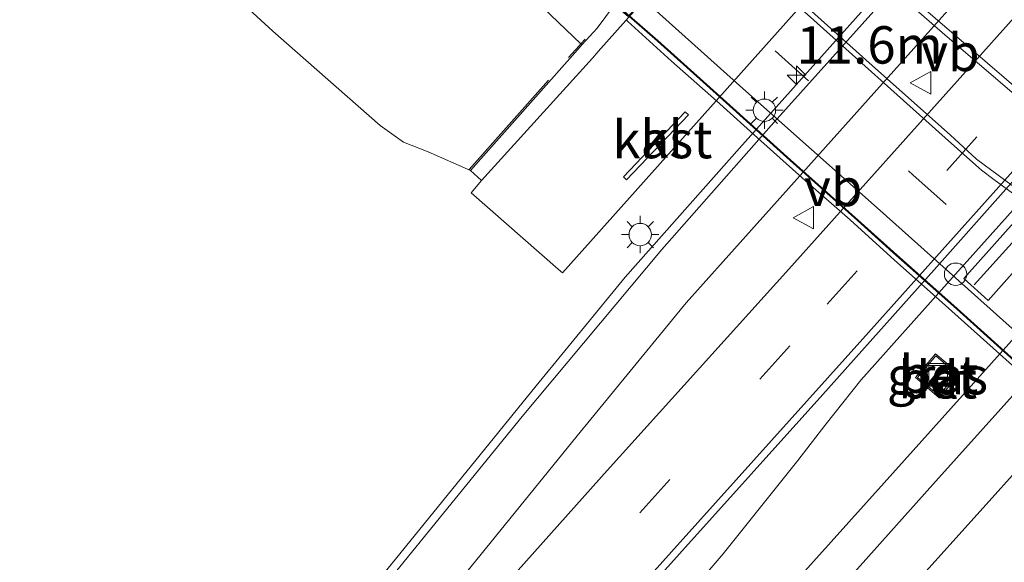
# Model space of a CAD drawing. Units: metres. Extents: x 106986 to 110008, y 474998 to 478219.
# Drawn here: x 109338 to 109404, y 477437 to 477473 of the extents above; entities that cross this region are included whole.
import ezdxf
from ezdxf.enums import TextEntityAlignment as Align

# ---------------------------------------------------------------- set-up
doc = ezdxf.new("R2010")
doc.units = ezdxf.units.M
doc.linetypes.add('IE-TERREINAFSCHEIDING', pattern=[10, 8, -2])
doc.linetypes.add('VW-3-9_STREEP', pattern=[12, 3, -9])
doc.layers.get('0').update_dxf_attribs({"lineweight": 25})
for name, color, linetype, lineweight in [('B-ME-AM-KILOMETR-S-B1', 7, 'Continuous', 18), ('B-ME-BV-GELEIDECONSTRAUCTIE_GELEIDERAIL_OVERSTAPCONSTRUCTIE-S-B1', 213, 'BV-ANTIVERBLINDINGSSCHERM', 18), ('B-ME-BV-GELEIDECONSTRUCTIE-GELEIDERAIL-L-B1', 213, 'BV-GELEIDERAIL', 18), ('B-ME-BV-GELEIDECONSTRUCTIE-GELEIDERAIL-L-B2', 213, 'BV-GELEIDERAIL', 18), ('B-ME-GW-KRUINLIJN-L-B1', 93, 'Continuous', 18), ('B-ME-GW-TEENLIJN-L-B1', 93, 'Continuous', 18), ('B-ME-IE-GRASLAND-GV-B6', 93, 'Continuous', 18), ('B-ME-IE-INRICHTINGSELEMENT-S-B1', 253, 'Continuous', 18), ('B-ME-IE-MEUBILAIR_WEGMEUBILAIR-LICHTMAST-S-B1', 8, 'Continuous', 18), ('B-ME-IE-MEUBILAIR_WEGMEUBILAIR-LIJNVERLICHT-L-B1', 8, 'VW-LIJNV', 18), ('B-ME-IE-TERREINAFSCHEIDING-RASTERHEKWERK-L-B1', 8, 'IE-TERREINAFSCHEIDING', 18), ('B-ME-KW-PIJLER-GV-B6', 173, 'Continuous', 18), ('B-ME-KW-VIADUCT-GV-B7', 173, 'Continuous', 18), ('B-ME-MW-MUUR-GV-B6', 8, 'IE-TERREINAFSCHEIDING-KUNSTMATIG', 18), ('B-ME-OG-BEBOUWING-GV-B6', 173, 'Continuous', 18), ('B-ME-VH-VERH_SOORT-BETON-OVERIG-GV-B6', 8, 'IE-TERREINAFSCHEIDING-NATUURLIJK-HOUTWAL', 18), ('B-ME-VH-VERH_SOORT-BITUMEN-GV-B6', 8, 'IE-TERREINAFSCHEIDING-NATUURLIJK-HOUTWAL', 18), ('B-ME-VH-VERH_SOORT-BITUMEN-GV-B7', 8, 'Continuous', 18), ('B-ME-VH-VERH_SOORT-KLINKERS-GV-B6', 8, 'IE-TERREINAFSCHEIDING-NATUURLIJK-HOUTWAL', 18), ('B-ME-VW-MARKERING-39STREEP-015-L-B1', 255, 'VW-3-9_STREEP', 18), ('B-ME-VW-MARKERING-39STREEP-015-L-B2', 255, 'VW-3-9_STREEP', 18), ('B-ME-VW-MARKERING-STREEP-015-L-B1', 7, 'Continuous', 18), ('B-ME-VW-MARKERING-STREEP-015-L-B2', 7, 'Continuous', 18), ('B-ME-VW-MEUBILAIR_WEGMEUBILAIR-VERKEERSBORD-S-B1', 8, 'Continuous', 18)]:
    doc.layers.add(name, color=color, linetype=linetype, lineweight=lineweight)
doc.styles.add('NLCS-ISO', font='NLCS-ISO.TTF')
doc.linetypes.add('BV-ANTIVERBLINDINGSSCHERM', pattern='A,2,-1,[22,NLCS.SHX,S=1,R=0,X=0,Y=0],-1', length=4)
doc.linetypes.add('BV-GELEIDERAIL', pattern='A,10,-3,[108,NLCS.SHX,S=1,R=0,X=0,Y=0],-3', length=16)
doc.linetypes.add('IE-TERREINAFSCHEIDING-KUNSTMATIG', pattern='A,4,[82,NLCS.SHX,S=0.75,R=90,X=0,Y=0],4,-2', length=10)
doc.linetypes.add('IE-TERREINAFSCHEIDING-NATUURLIJK-HOUTWAL', pattern='A,7,-1.5,[67,NLCS.SHX,S=0.75,R=45,X=0,Y=0],-1.5,7,-1.5,[70,NLCS.SHX,S=0.75,R=0,X=0,Y=0],-1.5', length=20)
doc.linetypes.add('VW-LIJNV', pattern='A,0,-5,[102,NLCS.SHX,S=1,R=0,X=-0.625,Y=0],2.5,-0.5,[69,NLCS.SHX,S=0.5,R=0,X=0,Y=0],-0.5,2.5,[102,NLCS.SHX,S=1,R=180,X=0.625,Y=0],-5', length=16)

# ---------------------------------------------------------------- blocks, each defined once
blk = doc.blocks.new('hecto')
for p, q in [((0, 0.625), (-0.625, 0)), ((0, -0.625), (0, 0.625)), ((-0.625, 0), (0.625, 0)), ((0.625, 0), (0, -0.625))]:
    blk.add_line(p, q)
blk = doc.blocks.new('lantaarnpaal')
for p, q in [((-0.884, 0.884), (-0.53, 0.53)), ((0, 0.75), (0, 1.25)), ((0.53, 0.53), (0.884, 0.884)), ((-0.75, 0), (-1.25, 0)), ((0.75, 0), (1.25, 0)), ((-0.53, -0.53), (-0.884, -0.884)), ((0.53, -0.53), (0.884, -0.884)), ((0, -0.75), (0, -1.25))]:
    blk.add_line(p, q)
blk.add_circle((0, 0), 0.75)
blk = doc.blocks.new('put')
for p, q in [((0.75, 0.75), (-0.75, 0.75)), ((-0.75, 0.75), (-0.75, -0.75)), ((0.75, -0.75), (0.75, 0.75)), ((-0.75, -0.75), (0.75, -0.75))]:
    blk.add_line(p, q)
blk.add_lwpolyline([(-0.625, 0.625), (0.625, 0.625), (0.625, -0.625), (-0.625, -0.625)], close=True)
blk = doc.blocks.new('verkeersbord')
for p, q in [((0, 0.75), (-0.75, -0.625)), ((0.75, -0.625), (0, 0.75)), ((-0.75, -0.625), (0.75, -0.625))]:
    blk.add_line(p, q)
blk = doc.blocks.new('dtb')
blk.add_circle((0, 0), 0.75)

msp = doc.modelspace()

# ---------------------------------------------------------------- linework, layer by layer
at = {"layer": 'B-ME-BV-GELEIDECONSTRUCTIE-GELEIDERAIL-L-B1'}
for points in [[(109268.1405, 477307.0322, -3.0859), (109275.3713, 477315.1034, -3.149), (109278.1282, 477318.0588, -3.182), (109307.4978, 477350.8254, -3.295), (109336.8037, 477383.5855, -3.355), (109371.5169, 477422.2308, -3.319), (109379.5439, 477431.1741, -3.316), (109384.7711, 477437.279, -3.302), (109389.7765, 477443.5175, -3.271), (109391.5648, 477445.8481, -3.252), (109393.9882, 477448.8966, -3.243), (109400.3238, 477455.9706, -3.224), (109423.6776, 477482.0462, -3.154), (109441.0212, 477501.411, -3.102), (109443.8055, 477504.2887, -3.072), (109447.4138, 477508.1123, -3.036), (109452.1083, 477512.8945, -3.015), (109457.6418, 477518.5671, -2.968), (109463.0274, 477524.4875, -2.939), (109492.1796, 477557.4357, -2.756), (109521.3202, 477590.3891, -2.499), (109549.1459, 477621.8822, -2.1506)], [(109491.6125, 477549.2248, -3.5526), (109475.6352, 477531.3328, -2.778), (109395.5527, 477442.0347, -3.234), (109358.1474, 477400.3951, -3.19), (109326.1629, 477364.6172, -3.274), (109323.5684, 477361.6714, -3.257), (109275.4428, 477308.1393, -3.094), (109272.1361, 477304.4449, -3.065)], [(109361.0347, 477434.675, -4.3376), (109372.2665, 477448.5063, -4.3379), (109378.2128, 477455.7699, -4.3421), (109385.8691, 477464.4115, -4.2962), (109393.6291, 477473.0811, -3.9695), (109401.7909, 477482.1997, -3.9275), (109408.0653, 477489.2096, -4.2394), (109414.5124, 477497.1801, -4.207), (109423.1587, 477507.8694, -3.1958)]]:
    msp.add_polyline3d(points, dxfattribs=at)
at = {"layer": 'B-ME-BV-GELEIDECONSTRUCTIE-GELEIDERAIL-L-B2'}
msp.add_polyline3d([(109420.703, 477435.039, 3.64), (109417.735, 477437.7, 3.644), (109414.767, 477440.353, 3.617), (109411.781, 477443.032, 3.608), (109408.779, 477445.672, 3.617), (109405.818, 477448.344, 3.577), (109402.829, 477451.029, 3.546), (109399.225, 477454.264, 3.546), (109396.236, 477456.923, 3.547), (109393.269, 477459.602, 3.529), (109390.254, 477462.25, 3.521), (109387.299, 477464.902, 3.459), (109384.327, 477467.565, 3.431), (109381.312, 477470.229, 3.44), (109378.38, 477472.894, 3.407), (109378.3155, 477472.9514, 3.406)], dxfattribs=at)
at = {"layer": 'B-ME-GW-KRUINLIJN-L-B1'}
msp.add_polyline3d([(109114.1192, 477705.8748, -3.6931), (109119.3979, 477701.2276, -3.7055), (109136.4934, 477685.8334, -3.5277), (109153.1133, 477670.7741, -3.3078), (109170.44, 477655.4437, -2.9857), (109187.3345, 477640.284, -2.6284), (109191.385, 477636.405, -2.46), (109192.721, 477635.322, -2.392), (109204.1775, 477624.9865, -2.2259), (109221.0433, 477610.4766, -1.5492), (109233.3216, 477598.9998, -1.2385), (109248.8683, 477585.6474, -0.6276), (109263.8145, 477572.1617, -0.0965), (109278.3038, 477558.8233, 0.3507), (109292.6188, 477546.1342, 0.8483), (109309.9997, 477531.0442, 1.3622), (109326.6047, 477515.9507, 1.7242), (109346.0043, 477499.0749, 2.0416), (109357.2427, 477488.6085, 2.2576), (109375.2497, 477471.3715, 2.3703), (109375.3219, 477471.3023, 2.3707)], dxfattribs=at)
at = {"layer": 'B-ME-GW-TEENLIJN-L-B1'}
msp.add_polyline3d([(109367.87, 477462.904, -4.31), (109365.051, 477464.15, -4.312), (109363.391, 477464.8, -4.34), (109361.828, 477465.927, -4.408), (109354.656, 477472.222, -4.503), (109347.401, 477478.92, -4.481), (109341.165, 477485.501, -4.392)], dxfattribs=at)
at = {"layer": 'B-ME-IE-GRASLAND-GV-B6'}
for points in [[(109372.4525, 477426.8206, -3.995), (109381.8522, 477437.2713, -3.9861), (109391.4372, 477447.9351, -3.9704), (109398.8884, 477456.2744, -3.9433), (109408.1264, 477466.6493, -3.926), (109417.6297, 477477.2114, -3.8888), (109427.5354, 477488.2617, -3.8471), (109437.1014, 477498.9083, -3.7983), (109446.3799, 477509.4436, -3.7587), (109463.8417, 477528.9633, -3.6292), (109473.3076, 477539.5869, -3.5606), (109481.9526, 477549.2771, -3.4885), (109492.0687, 477560.7214, -3.3958), (109501.398, 477571.2872, -3.3015), (109511.0276, 477582.1776, -3.2018), (109514.8848, 477586.5939, -3.1635), (109529.3485, 477602.9305, -2.9847), (109540.8035, 477615.8993, -2.8499), (109547.4138, 477623.4348, -2.7588), (109551.0803, 477620.1484, -3.073), (109555.493, 477616.192, -2.509)], [(109555.493, 477616.192, -2.509), (109551.316, 477611.582, -2.571), (109544.594, 477604.148, -2.65), (109538.699, 477597.623, -2.726), (109533.706, 477592.609, -2.804), (109519.9248, 477576.9392, -2.913), (109505.4845, 477560.8389, -3.029), (109490.9463, 477544.6141, -3.153), (109476.064, 477528.0278, -3.262), (109461.9137, 477512.2491, -3.389), (109444.6557, 477492.9593, -3.433), (109438.9195, 477486.5712, -3.4607), (109435.1797, 477482.4065, -3.4787), (109427.6682, 477474.0414, -3.5149), (109422.1519, 477467.8982, -3.5415), (109398.8086, 477441.9024, -3.654), (109381.2318, 477422.2599, -3.722)], [(109508.8093, 477601.888, -3.4875), (109500.1888, 477591.6689, -3.5724), (109490.8114, 477581.1243, -3.6681), (109481.2228, 477570.1968, -3.7605), (109471.2454, 477559.08, -3.8538), (109462.5424, 477549.275, -3.9284), (109453.2152, 477538.8282, -3.9791), (109444.2918, 477528.7856, -4.0627), (109435.6049, 477519.0404, -4.1175), (109426.1654, 477508.3499, -4.1482), (109416.7287, 477497.9244, -4.2037), (109406.9802, 477487.087, -4.248), (109397.2258, 477476.2057, -4.2927), (109387.9945, 477465.9116, -4.2959), (109380.6688, 477457.6164, -4.3218), (109371.3235, 477446.4542, -4.3201), (109362.3804, 477435.453, -4.32)], [(109334.375, 477492.753, -3.934), (109341.165, 477485.501, -4.392), (109347.401, 477478.92, -4.481), (109354.656, 477472.222, -4.503), (109361.828, 477465.927, -4.408), (109363.391, 477464.8, -4.34), (109365.051, 477464.15, -4.312), (109367.87, 477462.904, -4.31), (109368.6224, 477462.243, -4.2007), (109367.919, 477461.42, -4.2), (109373.7367, 477456.3168, -4.3711), (109374.0327, 477456.0571, -4.3471), (109433.6005, 477522.7582, -4.256), (109433.333, 477522.9986, -4.2451), (109427.606, 477528.145, -4.179), (109427.2114, 477527.6916, -4.1675), (109426.446, 477528.381, -4.245), (109426.2323, 477528.1436, -4.2446), (109426.149, 477528.231, -4.226), (109425.556, 477529.447, -4.176)], [(109331.095, 477517.139, 2.01), (109339.942, 477509.262, 2.165), (109349.284, 477500.882, 2.323), (109358.366, 477492.753, 2.465), (109367.77, 477484.379, 2.643), (109373.623, 477479.1706, 2.728), (109373.6428, 477477.3956, 2.717), (109376.1726, 477474.9734, 2.711), (109376.222, 477475.0375, 2.712), (109376.4155, 477474.8908, 2.703), (109377.517, 477473.989, 2.736), (109376.3391, 477472.4239, 2.531), (109375.619, 477471.619, 2.419), (109375.3219, 477471.3023, 2.3707), (109375.2497, 477471.3715, 2.3703), (109357.2427, 477488.6085, 2.2576), (109346.0043, 477499.0749, 2.0416), (109326.6047, 477515.9507, 1.7242)], [(109326.6047, 477515.9507, 1.7242), (109346.0043, 477499.0749, 2.0416), (109357.2427, 477488.6085, 2.2576), (109375.2497, 477471.3715, 2.3703), (109375.3219, 477471.3023, 2.3707), (109375.209, 477471.182, 2.271), (109367.87, 477462.904, -4.31), (109365.051, 477464.15, -4.312), (109363.391, 477464.8, -4.34), (109361.828, 477465.927, -4.408), (109354.656, 477472.222, -4.503), (109347.401, 477478.92, -4.481), (109341.165, 477485.501, -4.392), (109334.375, 477492.753, -3.934)], [(109420.0292, 477477.1259, -3.8048), (109417.3188, 477474.0946, -3.8226), (109410.9036, 477466.9197, -3.8466), (109408.6801, 477464.4328, -3.8573), (109402.3566, 477457.3604, -3.8699), (109400.8628, 477455.6898, -3.8749), (109402.5029, 477454.2234, -3.7964), (109406.4553, 477458.6439, -3.7831), (109409.3246, 477461.853, -3.7774), (109414.1362, 477467.2344, -3.7541), (109416.9482, 477470.3795, -3.7436), (109422.8892, 477477.024, -3.7047), (109425.8566, 477480.3428, -3.6924), (109425.965, 477480.464, -3.6918), (109425.8954, 477480.5262, -3.696), (109424.3249, 477481.9304, -3.787), (109420.0292, 477477.1259, -3.8048)], [(109399.8011, 477449.9487, -3.9336), (109398.9786, 477450.65, -3.931), (109397.6359, 477449.0617, -3.922), (109398.4137, 477448.4008, -4.1604), (109399.218, 477447.7173, -3.942), (109400.5772, 477449.2928, -3.928), (109399.8011, 477449.9487, -3.9336)]]:
    msp.add_polyline3d(points, dxfattribs=at)
at = {"layer": 'B-ME-IE-MEUBILAIR_WEGMEUBILAIR-LIJNVERLICHT-L-B1'}
msp.add_polyline3d([(109401.5692, 477455.2525, 2.2213), (109408.5165, 477462.9579, 2.2213), (109415.3585, 477470.7517, 2.2213), (109422.1601, 477478.3733, 2.2213)], dxfattribs=at)
at = {"layer": 'B-ME-IE-TERREINAFSCHEIDING-RASTERHEKWERK-L-B1'}
msp.add_polyline3d([(109367.7952, 477462.9703, -4.75), (109375.1351, 477471.2494, 2.57), (109375.2497, 477471.3715, 2.3703), (109375.5461, 477471.6874, 2.587)], dxfattribs=at)
at = {"layer": 'B-ME-KW-PIJLER-GV-B6'}
msp.add_polyline3d([(109420.0292, 477477.1259, -3.8048), (109424.3249, 477481.9304, -3.787), (109425.8954, 477480.5262, -3.696), (109425.965, 477480.464, -3.6918), (109425.8566, 477480.3428, -3.6924), (109422.8892, 477477.024, -3.7047), (109416.9482, 477470.3795, -3.7436), (109414.1362, 477467.2344, -3.7541), (109409.3246, 477461.853, -3.7774), (109406.4553, 477458.6439, -3.7831), (109402.5029, 477454.2234, -3.7964), (109400.8628, 477455.6898, -3.8749), (109402.3566, 477457.3604, -3.8699), (109408.6801, 477464.4328, -3.8573), (109410.9036, 477466.9197, -3.8466), (109417.3188, 477474.0946, -3.8226), (109420.0292, 477477.1259, -3.8048)], dxfattribs=at)
at = {"layer": 'B-ME-KW-VIADUCT-GV-B7'}
msp.add_polyline3d([(109405.1493, 477449.3603, 2.955), (109400.3843, 477453.6533, 2.925), (109396.1333, 477457.4233, 2.902), (109393.7704, 477459.5572, 2.879), (109389.2493, 477463.5793, 2.852), (109384.7434, 477467.6322, 2.811), (109380.3752, 477471.5544, 2.777), (109377.5944, 477473.9877, 2.736)], dxfattribs=at)
at = {"layer": 'B-ME-MW-MUUR-GV-B6'}
msp.add_polyline3d([(109416.8517, 477516.1128, -4.2005), (109402.3317, 477499.8882, -4.198), (109377.1608, 477471.6881, -4.195), (109376.4211, 477470.8607, -4.195), (109376.0336, 477470.4273, -4.195), (109368.6224, 477462.243, -4.2007), (109367.87, 477462.904, -4.31), (109375.209, 477471.182, 2.271), (109375.3219, 477471.3023, 2.3707), (109375.619, 477471.619, 2.419), (109376.3391, 477472.4239, 2.531), (109377.517, 477473.989, 2.736), (109378.413, 477473.205, 2.749), (109402.1964, 477500.0069, 2.8961), (109402.006, 477500.174, 2.894), (109405.019, 477503.891, 0.865)], dxfattribs=at)
at = {"layer": 'B-ME-OG-BEBOUWING-GV-B6'}
msp.add_polyline3d([(109382.4514, 477466.6343, -4.33), (109378.3216, 477462.2817, -4.33), (109378.104, 477462.4882, -4.33), (109382.2338, 477466.8408, -4.33), (109382.4514, 477466.6343, -4.33)], dxfattribs=at)
at = {"layer": 'B-ME-VH-VERH_SOORT-BETON-OVERIG-GV-B6'}
for points in [[(109399.8011, 477449.9487, -3.9336), (109400.5772, 477449.2928, -3.928), (109399.218, 477447.7173, -3.942), (109398.4137, 477448.4008, -4.1604), (109397.6359, 477449.0617, -3.922), (109398.9786, 477450.65, -3.931), (109399.8011, 477449.9487, -3.9336)], [(109399.2072, 477447.8578, -3.942), (109400.4356, 477449.2818, -3.928), (109398.9903, 477450.5089, -3.931), (109397.7766, 477449.0733, -3.922), (109399.2072, 477447.8578, -3.942)]]:
    msp.add_polyline3d(points, dxfattribs=at)
at = {"layer": 'B-ME-VH-VERH_SOORT-BITUMEN-GV-B6'}
for points in [[(109547.4138, 477623.4348, -2.7588), (109540.8035, 477615.8993, -2.8499), (109529.3485, 477602.9305, -2.9847), (109514.8848, 477586.5939, -3.1635), (109511.0276, 477582.1776, -3.2018), (109501.398, 477571.2872, -3.3015), (109492.0687, 477560.7214, -3.3958), (109481.9526, 477549.2771, -3.4885), (109473.3076, 477539.5869, -3.5606), (109463.8417, 477528.9633, -3.6292), (109446.3799, 477509.4436, -3.7587), (109437.1014, 477498.9083, -3.7983), (109427.5354, 477488.2617, -3.8471), (109417.6297, 477477.2114, -3.8888), (109408.1264, 477466.6493, -3.926), (109398.8884, 477456.2744, -3.9433), (109391.4372, 477447.9351, -3.9704), (109381.8522, 477437.2713, -3.9861), (109372.4525, 477426.8206, -3.995)], [(109362.3804, 477435.453, -4.32), (109371.3235, 477446.4542, -4.3201), (109380.6688, 477457.6164, -4.3218), (109387.9945, 477465.9116, -4.2959), (109397.2258, 477476.2057, -4.2927), (109406.9802, 477487.087, -4.248), (109416.7287, 477497.9244, -4.2037), (109426.1654, 477508.3499, -4.1482), (109435.6049, 477519.0404, -4.1175), (109444.2918, 477528.7856, -4.0627), (109453.2152, 477538.8282, -3.9791), (109462.5424, 477549.275, -3.9284), (109471.2454, 477559.08, -3.8538), (109481.2228, 477570.1968, -3.7605), (109490.8114, 477581.1243, -3.6681), (109500.1888, 477591.6689, -3.5724), (109508.8093, 477601.888, -3.4875)], [(109381.2318, 477422.2599, -3.722), (109398.8086, 477441.9024, -3.654), (109422.1519, 477467.8982, -3.5415), (109427.6682, 477474.0414, -3.5149), (109435.1797, 477482.4065, -3.4787), (109438.9195, 477486.5712, -3.4607), (109444.6557, 477492.9593, -3.433), (109461.9137, 477512.2491, -3.389), (109476.064, 477528.0278, -3.262), (109490.9463, 477544.6141, -3.153), (109505.4845, 477560.8389, -3.029), (109519.9248, 477576.9392, -2.913)]]:
    msp.add_polyline3d(points, dxfattribs=at)
at = {"layer": 'B-ME-VH-VERH_SOORT-BITUMEN-GV-B7'}
for points in [[(109442.857, 477434.081, 3.317), (109439.76, 477436.842, 3.324), (109436.782, 477439.53, 3.325), (109433.772, 477442.203, 3.326), (109430.827, 477444.827, 3.327), (109428.043, 477447.309, 3.324), (109425.226, 477449.839, 3.324), (109422.478, 477452.252, 3.316), (109418.001, 477456.235, 3.298), (109399.607, 477471.979, 3.327), (109387.1014, 477482.8977, 3.0372), (109386.242, 477483.5897, 3.0287), (109386.3778, 477483.7418, 3.0753), (109388.4586, 477486.0735, 3.1487), (109390.7667, 477488.6599, 3.2349), (109390.9884, 477488.9083, 3.2115)], [(109423.2225, 477433.3097, 2.975), (109418.8264, 477437.2397, 2.977), (109414.3366, 477441.2066, 2.975), (109409.6177, 477445.4575, 2.952), (109405.1827, 477449.3975, 2.955), (109400.4176, 477453.6906, 2.925), (109396.1667, 477457.4605, 2.902), (109393.8037, 477459.5945, 2.879), (109389.2827, 477463.6165, 2.852), (109384.7768, 477467.6694, 2.811), (109380.4083, 477471.5918, 2.777), (109377.6718, 477473.9864, 2.736), (109378.6469, 477475.079, 2.7899), (109380.8471, 477477.5444, 2.8642), (109383.0025, 477479.9597, 2.9377), (109383.2337, 477480.2187, 2.9532)], [(109383.2337, 477480.2187, 2.9532), (109384.0583, 477479.4836, 2.9626), (109386.452, 477477.35, 2.99), (109390.909, 477473.351, 3.026), (109395.168, 477469.546, 3.069), (109399.956, 477465.285, 3.096), (109401.723, 477463.667, 3.107), (109404.619, 477461.528, 3.129), (109409.303, 477458.082, 3.165), (109414.05, 477454.624, 3.199), (109418.815, 477451.118, 3.244), (109424.577, 477446.961, 3.281), (109428.847, 477443.777, 3.284), (109430.928, 477441.915, 3.284), (109435.849, 477437.513, 3.276), (109440.305, 477433.556, 3.278)]]:
    msp.add_polyline3d(points, dxfattribs=at)
at = {"layer": 'B-ME-VH-VERH_SOORT-KLINKERS-GV-B6'}
for points in [[(109427.2114, 477527.6916, -4.1675), (109427.606, 477528.145, -4.179), (109433.333, 477522.9986, -4.2451), (109433.6005, 477522.7582, -4.256), (109374.0327, 477456.0571, -4.3471), (109373.7367, 477456.3168, -4.3711), (109367.919, 477461.42, -4.2), (109368.6224, 477462.243, -4.2007), (109376.0336, 477470.4273, -4.195), (109376.4211, 477470.8607, -4.195), (109377.1608, 477471.6881, -4.195), (109402.3317, 477499.8882, -4.198), (109416.8517, 477516.1128, -4.2005), (109427.2114, 477527.6916, -4.1675)], [(109382.2338, 477466.8408, -4.33), (109378.104, 477462.4882, -4.33), (109378.3216, 477462.2817, -4.33), (109382.4514, 477466.6343, -4.33), (109382.2338, 477466.8408, -4.33)], [(109399.2072, 477447.8578, -3.942), (109397.7766, 477449.0733, -3.922), (109398.9903, 477450.5089, -3.931), (109400.4356, 477449.2818, -3.928), (109399.2072, 477447.8578, -3.942)]]:
    msp.add_polyline3d(points, dxfattribs=at)
at = {"layer": 'B-ME-VW-MARKERING-39STREEP-015-L-B1'}
msp.add_polyline3d([(109262.9166, 477310.3123, -3.6773), (109282.9528, 477332.6763, -3.825), (109307.0356, 477359.5316, -3.932), (109331.0911, 477386.367, -4.007), (109355.1616, 477413.2095, -4.016), (109379.2126, 477440.0216, -4.002), (109391.7392, 477453.968, -3.943), (109435.7821, 477503.2259, -3.834), (109459.3743, 477529.6186, -3.68), (109483.3758, 477556.6601, -3.477), (109505.1399, 477581.2747, -3.244), (109513.0613, 477590.3039, -3.153), (109530.9557, 477610.5082, -2.955), (109543.6624, 477624.8678, -2.792), (109544.6077, 477625.9501, -2.7793)], dxfattribs=at)
at = {"layer": 'B-ME-VW-MARKERING-39STREEP-015-L-B2'}
msp.add_polyline3d([(109380.8471, 477477.5444, 2.8642), (109381.6603, 477476.8159, 2.8712), (109388.254, 477470.909, 2.928), (109397.46, 477462.628, 3.003), (109406.701, 477454.386, 3.069), (109415.941, 477446.136, 3.087), (109427.515, 477435.776, 3.104), (109436.752, 477427.512, 3.097), (109446.029, 477419.212, 3.07), (109455.299, 477410.974, 3.016), (109464.554, 477402.685, 2.931), (109472.7264, 477395.4175, 2.8543)], dxfattribs=at)
at = {"layer": 'B-ME-VW-MARKERING-STREEP-015-L-B1'}
for points in [[(109260.0423, 477312.1171, -3.7516), (109280.5547, 477334.9806, -3.898), (109304.5763, 477361.7909, -4.014), (109328.7161, 477388.7154, -4.095), (109335.3006, 477396.2424, -4.089), (109351.918, 477416.7001, -4.116), (109375.0191, 477445.1594, -4.165), (109382.3101, 477454.0656, -4.165), (109386.2898, 477458.509, -4.117), (109430.4616, 477507.859, -3.983), (109454.338, 477534.5759, -3.861), (109478.6857, 477562.0435, -3.643), (109499.8045, 477585.9157, -3.436), (109505.3322, 477592.1039, -3.3724), (109507.9846, 477595.2211, -3.341), (109516.0676, 477605.0571, -3.2618), (109517.0549, 477606.2814, -3.252), (109517.6802, 477607.1014, -3.2478), (109524.3471, 477616.2301, -3.202), (109527.9178, 477621.6256, -3.1986), (109533.1725, 477630.9466, -3.193), (109534.7528, 477634.8243, -3.1874)], [(109265.7674, 477308.5223, -3.6192), (109285.5326, 477330.5589, -3.759), (109309.6472, 477357.4241, -3.857), (109333.6764, 477384.2437, -3.93), (109357.5879, 477410.9402, -3.933), (109381.894, 477438.0472, -3.925), (109394.1212, 477451.6597, -3.87), (109438.2566, 477501.0008, -3.75), (109461.8979, 477527.4562, -3.585), (109485.8312, 477554.4126, -3.393), (109507.6561, 477579.0792, -3.157), (109515.5684, 477588.0802, -3.063), (109533.3758, 477608.2055, -2.867), (109546.2358, 477622.7941, -2.722), (109547.069, 477623.7439, -2.7105)], [(109558.0547, 477613.8962, -2.3714), (109553.967, 477609.2805, -2.4145), (109475.4014, 477521.7474, -2.5891), (109460.9453, 477505.6816, -2.6789), (109444.7563, 477487.69, -2.7612), (109429.7396, 477471.0012, -2.8415), (109417.5552, 477457.4601, -2.9008), (109402.167, 477440.3584, -2.9492), (109386.8916, 477423.3821, -2.9663), (109375.2676, 477410.4638, -2.9692), (109363.281, 477397.1426, -2.98), (109351.6445, 477384.2103, -2.9794), (109340.1246, 477371.4077, -2.9903), (109328.3429, 477358.314, -2.9716), (109316.924, 477345.6236, -2.9409), (109305.5999, 477333.0387, -2.9016), (109291.1935, 477317.0282, -2.8755), (109276.328, 477300.6942, -3.4664)], [(109340.9606, 477402.5561, -4.098), (109352.8569, 477415.7853, -4.098), (109377.0244, 477442.8518, -4.09), (109389.1749, 477456.3145, -4.012), (109433.0529, 477505.3469, -3.906), (109456.7543, 477531.897, -3.773), (109480.8274, 477559.0033, -3.565), (109502.6149, 477583.6511, -3.338), (109508.6304, 477590.4697, -3.267)]]:
    msp.add_polyline3d(points, dxfattribs=at)
at = {"layer": 'B-ME-VW-MARKERING-STREEP-015-L-B2'}
for points in [[(109386.3778, 477483.7418, 3.0753), (109395.452, 477476.123, 3.172), (109404.829, 477468.028, 3.248), (109414.329, 477459.768, 3.322), (109423.313, 477451.831, 3.349), (109434.516, 477441.9, 3.364), (109441.864, 477435.306, 3.35), (109451.015, 477427.14, 3.325), (109460.249, 477418.901, 3.273), (109469.401, 477410.722, 3.191), (109478.8477, 477402.2695, 3.0762)], [(109383.0025, 477479.9597, 2.9377), (109383.8226, 477479.2284, 2.9457), (109390.426, 477473.34, 3.01), (109399.614, 477465.103, 3.082), (109401.278, 477463.611, 3.1), (109402.061, 477462.938, 3.097), (109402.881, 477462.308, 3.108), (109409.522, 477457.458, 3.167), (109419.584, 477450.093, 3.245), (109427.481, 477444.31, 3.27), (109428.344, 477443.684, 3.277), (109429.178, 477442.993, 3.266), (109431.823, 477440.629, 3.278), (109441.189, 477432.19, 3.264), (109450.256, 477424.107, 3.23), (109458.101, 477417.135, 3.194), (109468.86, 477407.468, 3.092), (109477.0058, 477400.2078, 3.0089)], [(109378.6469, 477475.079, 2.7899), (109379.4465, 477474.3612, 2.7967), (109386.09, 477468.398, 2.853), (109395.275, 477460.229, 2.938), (109404.53, 477451.956, 2.996), (109413.759, 477443.666, 3.017), (109425.311, 477433.383, 3.023), (109434.429, 477425.244, 3.02), (109443.887, 477416.773, 2.989), (109453.162, 477408.502, 2.938), (109462.301, 477400.322, 2.862), (109470.5401, 477392.9703, 2.7727)]]:
    msp.add_polyline3d(points, dxfattribs=at)

# ---------------------------------------------------------------- block references
at = {"layer": 'B-ME-AM-KILOMETR-S-B1', "rotation": 90}
msp.add_blockref('hecto', (109389.6797, 477469.275, -4.4314), dxfattribs=at)
at = {"layer": 'B-ME-BV-GELEIDECONSTRAUCTIE_GELEIDERAIL_OVERSTAPCONSTRUCTIE-S-B1', "rotation": 90}
msp.add_blockref('dtb', (109400.3238, 477455.9706, -3.224), dxfattribs=at)
at = {"layer": 'B-ME-IE-INRICHTINGSELEMENT-S-B1', "rotation": 90}
msp.add_blockref('put', (109399.154, 477449.2463, -3.98), dxfattribs=at)
at = {"layer": 'B-ME-IE-MEUBILAIR_WEGMEUBILAIR-LICHTMAST-S-B1', "rotation": 90}
for p in [(109387.532, 477466.9367, -3.734), (109379.23, 477458.62, -4.3308)]:
    msp.add_blockref('lantaarnpaal', p, dxfattribs=at)
at = {"layer": 'B-ME-VW-MEUBILAIR_WEGMEUBILAIR-VERKEERSBORD-S-B1', "rotation": 90}
for p in [(109398.036, 477468.769, 3.188), (109390.2021, 477459.7469, -4.1642)]:
    msp.add_blockref('verkeersbord', p, dxfattribs=at)

# ---------------------------------------------------------------- texts
at = {"layer": 'B-ME-AM-KILOMETR-S-B1', "ltscale": 0.2, "style": 'NLCS-ISO'}
msp.add_text('11.6m', height=2.5, dxfattribs=at).set_placement((109389.6797, 477469.275, -4.4314), align=Align.BOTTOM_LEFT)
at = {"layer": 'B-ME-IE-GRASLAND-GV-B6', "ltscale": 0.2, "style": 'NLCS-ISO'}
msp.add_text('gras', height=2.5, dxfattribs=at).set_placement((109399.1065, 477449.1837), align=Align.MIDDLE_CENTER)
at = {"layer": 'B-ME-OG-BEBOUWING-GV-B6', "ltscale": 0.2, "style": 'NLCS-ISO'}
msp.add_text('kast', height=2.5, dxfattribs=at).set_placement((109380.7124, 477464.9759), align=Align.MIDDLE_CENTER)
at = {"layer": 'B-ME-VH-VERH_SOORT-BETON-OVERIG-GV-B6', "ltscale": 0.2, "style": 'NLCS-ISO'}
for p in [(109399.1234, 477448.9159), (109399.2037, 477449.2886)]:
    msp.add_text('bet', height=2.5, dxfattribs=at).set_placement(p, align=Align.MIDDLE_CENTER)
at = {"layer": 'B-ME-VH-VERH_SOORT-KLINKERS-GV-B6', "ltscale": 0.2, "style": 'NLCS-ISO'}
for p in [(109380.6689, 477465.0172), (109399.1234, 477448.9159)]:
    msp.add_text('kl', height=2.5, dxfattribs=at).set_placement(p, align=Align.MIDDLE_CENTER)
at = {"layer": 'B-ME-VW-MEUBILAIR_WEGMEUBILAIR-VERKEERSBORD-S-B1', "ltscale": 0.2, "style": 'NLCS-ISO'}
for p in [(109398.036, 477468.769, 3.188), (109390.2021, 477459.7469, -4.1642)]:
    msp.add_text('vb', height=2.5, dxfattribs=at).set_placement(p, align=Align.BOTTOM_LEFT)

doc.saveas('drawing.dxf')
